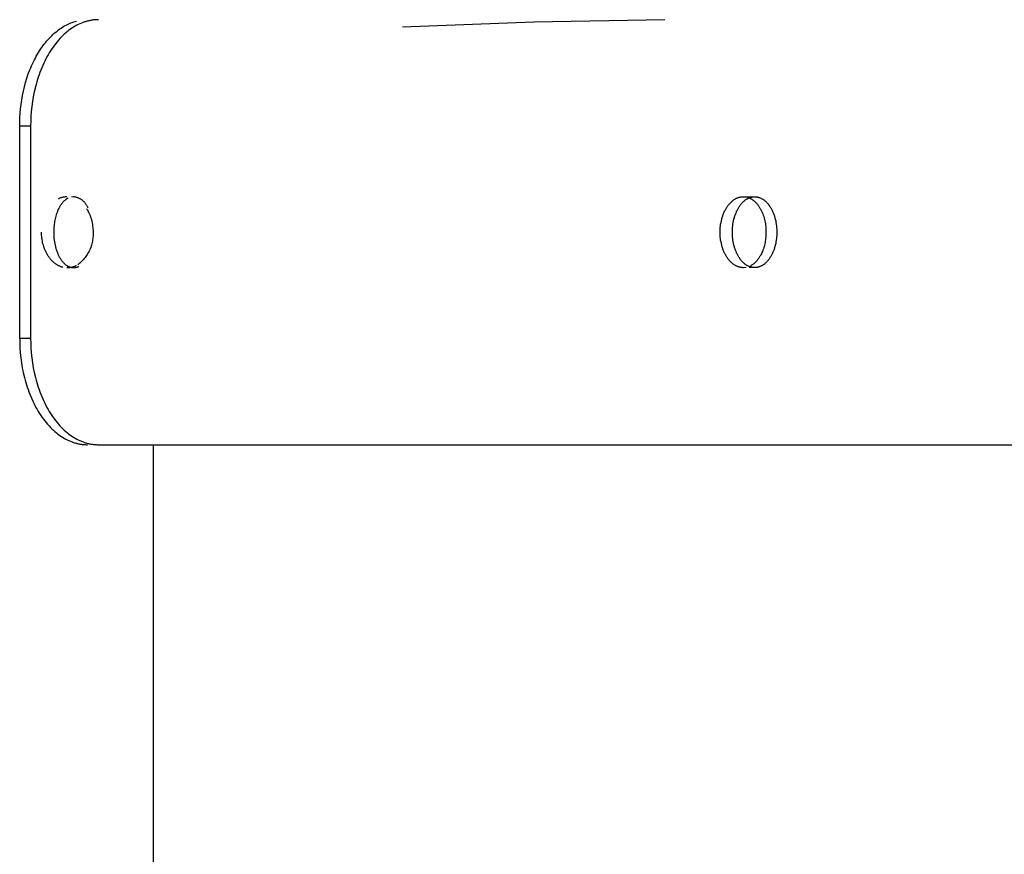
# Model space of a CAD drawing. Units: millimetres. Extents: x 101988 to 186359, y -148281 to -73437.
# Drawn here: x 108983 to 109122, y -143895 to -143777 of the extents above; entities that cross this region are included whole.
import ezdxf

# ---------------------------------------------------------------- set-up
doc = ezdxf.new("R2010")
doc.units = ezdxf.units.MM
doc.header["$LTSCALE"] = 0.5
doc.layers.add('DLINE', color=1, linetype='Continuous')
doc.layers.add('DLINE2', color=2, linetype='Continuous')
doc.styles.get("Standard").update_dxf_attribs({"font": 'Gulim.ttf'})
doc.dimstyles.new('PT_DIM 80', dxfattribs={"dimscale": 80, "dimtxt": 3, "dimasz": 1, "dimexe": 1, "dimexo": 1, "dimgap": 1, "dimtad": 1, "dimdec": 0, "dimrnd": 5, "dimzin": 0, "dimdsep": 46, "dimtxsty": 'Standard', "dimblk": 'D-DOT', "dimcen": 1, "dimclrd": 1, "dimclre": 1, "dimclrt": 7, "dimazin": 0, "dimtfac": 1.2, "dimtdec": 0, "dimtix": 1, "dimtmove": 2, "dimatfit": 3, "dimldrblk": 'DOT', "dimfxl": 0, "dimtolj": 1, "dimtzin": 0, "dimarcsym": 0})

# ---------------------------------------------------------------- blocks, each defined once
blk = doc.blocks.new('_DOT')
at = {"color": 0, "linetype": 'ByBlock'}
blk.add_line((-0.5, 0), (-1, 0), dxfattribs=at)
at = {"color": 0, "linetype": 'ByBlock', "const_width": 0.5}
blk.add_lwpolyline([(-0.25, 0, 1), (0.25, 0, 1)], format="xyb", close=True, dxfattribs=at)
blk = doc.blocks.new('D-DOT')
at = {"layer": 'DLINE'}
blk.add_line((-1.5, 0), (1.5, 0), dxfattribs=at)
at = {"layer": 'DLINE2', "const_width": 0.55}
blk.add_lwpolyline([(-0.275, 0, 1), (0.275, 0, 1)], format="xyb", close=True, dxfattribs=at)

msp = doc.modelspace()

# ---------------------------------------------------------------- linework, layer by layer
at = {"lineweight": -3}
for p, q in [((108993.63, -143777.02), (108993.52, -143777.03)), ((108993.73, -143777), (108993.63, -143777.02)), ((108993.84, -143776.99), (108993.73, -143777)), ((108993.95, -143776.98), (108993.84, -143776.99)), ((108994.06, -143776.97), (108993.95, -143776.98)), ((108994.17, -143776.96), (108994.06, -143776.97)), ((108994.27, -143776.96), (108994.17, -143776.96)), ((108994.49, -143776.96), (108994.27, -143776.96)), ((109074.42, -143776.96), (109055.91, -143777.3)), ((108988.82, -143778.41), (108989.02, -143778.27)), ((108989.02, -143778.27), (108989.21, -143778.14)), ((108989.21, -143778.14), (108989.41, -143778.01)), ((108989.41, -143778.01), (108989.61, -143777.89)), ((108989.61, -143777.89), (108989.8, -143777.78)), ((108989.8, -143777.78), (108990, -143777.68)), ((108990, -143777.68), (108990.2, -143777.58)), ((108990.2, -143777.58), (108990.4, -143777.49)), ((108990.52, -143778.3), (108990.3, -143778.46)), ((108990.4, -143777.49), (108990.6, -143777.41)), ((108990.74, -143778.15), (108990.52, -143778.3)), ((108990.6, -143777.41), (108990.79, -143777.34)), ((108990.96, -143778.01), (108990.74, -143778.15)), ((108990.79, -143777.34), (108990.99, -143777.27)), ((108991.18, -143777.88), (108990.96, -143778.01)), ((108990.99, -143777.27), (108991.19, -143777.21)), ((108991.41, -143777.75), (108991.18, -143777.88)), ((108991.19, -143777.21), (108991.39, -143777.15)), ((108991.63, -143777.64), (108991.41, -143777.75)), ((108991.85, -143777.54), (108991.63, -143777.64)), ((108992.07, -143777.44), (108991.85, -143777.54)), ((108992.3, -143777.35), (108992.07, -143777.44)), ((108992.41, -143777.31), (108992.3, -143777.35)), ((108992.52, -143777.28), (108992.41, -143777.31)), ((108992.63, -143777.24), (108992.52, -143777.28)), ((108992.74, -143777.21), (108992.63, -143777.24)), ((108992.85, -143777.18), (108992.74, -143777.21)), ((108992.97, -143777.15), (108992.85, -143777.18)), ((108993.08, -143777.12), (108992.97, -143777.15)), ((108993.19, -143777.1), (108993.08, -143777.12)), ((108993.3, -143777.07), (108993.19, -143777.1)), ((108993.41, -143777.05), (108993.3, -143777.07)), ((108993.52, -143777.03), (108993.41, -143777.05)), ((109055.91, -143777.3), (109037.4, -143778.01)), ((108987.16, -143780), (108987.33, -143779.79)), ((108987.33, -143779.79), (108987.51, -143779.6)), ((108987.51, -143779.6), (108987.69, -143779.41)), ((108987.69, -143779.41), (108987.88, -143779.22)), ((108987.88, -143779.22), (108988.06, -143779.05)), ((108988.06, -143779.05), (108988.25, -143778.88)), ((108988.25, -143778.88), (108988.44, -143778.71)), ((108988.44, -143778.71), (108988.63, -143778.56)), ((108988.63, -143778.56), (108988.82, -143778.41)), ((108989.04, -143779.62), (108988.84, -143779.84)), ((108989.25, -143779.4), (108989.04, -143779.62)), ((108989.45, -143779.2), (108989.25, -143779.4)), ((108989.66, -143779), (108989.45, -143779.2)), ((108989.87, -143778.81), (108989.66, -143779)), ((108990.09, -143778.63), (108989.87, -143778.81)), ((108990.3, -143778.46), (108990.09, -143778.63)), ((108986.16, -143781.35), (108986.32, -143781.11)), ((108986.32, -143781.11), (108986.48, -143780.88)), ((108986.48, -143780.88), (108986.65, -143780.65)), ((108986.65, -143780.65), (108986.81, -143780.42)), ((108986.81, -143780.42), (108986.99, -143780.21)), ((108986.99, -143780.21), (108987.16, -143780)), ((108987.89, -143781.08), (108987.72, -143781.35)), ((108988.08, -143780.82), (108987.89, -143781.08)), ((108988.26, -143780.56), (108988.08, -143780.82)), ((108988.45, -143780.31), (108988.26, -143780.56)), ((108988.65, -143780.07), (108988.45, -143780.31)), ((108988.84, -143779.84), (108988.65, -143780.07)), ((108985.43, -143782.64), (108985.57, -143782.37)), ((108985.57, -143782.37), (108985.71, -143782.11)), ((108985.71, -143782.11), (108985.86, -143781.85)), ((108985.86, -143781.85), (108986.01, -143781.6)), ((108986.01, -143781.6), (108986.16, -143781.35)), ((108987.05, -143782.5), (108986.9, -143782.81)), ((108987.21, -143782.2), (108987.05, -143782.5)), ((108987.38, -143781.91), (108987.21, -143782.2)), ((108987.54, -143781.63), (108987.38, -143781.91)), ((108987.72, -143781.35), (108987.54, -143781.63)), ((108984.81, -143784.04), (108984.92, -143783.75)), ((108984.92, -143783.75), (108985.04, -143783.47)), ((108985.04, -143783.47), (108985.17, -143783.19)), ((108985.17, -143783.19), (108985.3, -143782.91)), ((108985.3, -143782.91), (108985.43, -143782.64)), ((108986.47, -143783.75), (108986.34, -143784.07)), ((108986.61, -143783.43), (108986.47, -143783.75)), ((108986.75, -143783.11), (108986.61, -143783.43)), ((108986.9, -143782.81), (108986.75, -143783.11)), ((108984.2, -143785.83), (108984.38, -143785.22)), ((108984.38, -143785.22), (108984.58, -143784.62)), ((108984.58, -143784.62), (108984.81, -143784.04)), ((108985.98, -143785.07), (108985.87, -143785.41)), ((108986.1, -143784.73), (108985.98, -143785.07)), ((108986.22, -143784.4), (108986.1, -143784.73)), ((108986.34, -143784.07), (108986.22, -143784.4)), ((108983.89, -143787.06), (108984.03, -143786.44)), ((108984.03, -143786.44), (108984.2, -143785.83)), ((108985.58, -143786.43), (108985.42, -143787.13)), ((108985.68, -143786.09), (108985.58, -143786.43)), ((108985.77, -143785.75), (108985.68, -143786.09)), ((108985.87, -143785.41), (108985.77, -143785.75)), ((108983.65, -143788.3), (108983.76, -143787.68)), ((108983.76, -143787.68), (108983.89, -143787.06)), ((108985.28, -143787.83), (108985.17, -143788.53)), ((108985.42, -143787.13), (108985.28, -143787.83)), ((108983.49, -143789.54), (108983.56, -143788.92)), ((108983.56, -143788.92), (108983.65, -143788.3)), ((108985.07, -143789.23), (108985, -143789.92)), ((108985.17, -143788.53), (108985.07, -143789.23)), ((108983.37, -143791.36), (108983.39, -143790.76)), ((108983.39, -143790.76), (108983.43, -143790.15)), ((108983.43, -143790.15), (108983.49, -143789.54)), ((108984.95, -143790.61), (108984.92, -143791.29)), ((108985, -143789.92), (108984.95, -143790.61)), ((108983.36, -143791.96), (108983.37, -143791.36)), ((108983.36, -143821.96), (108983.36, -143791.96)), ((108983.36, -143791.96), (108984.91, -143791.96)), ((108984.92, -143791.29), (108984.91, -143791.96)), ((108984.91, -143791.96), (108984.91, -143821.96)), ((108989.27, -143802.05), (108989.37, -143802.03)), ((108989.37, -143802.03), (108989.46, -143802)), ((108989.46, -143802), (108989.55, -143801.98)), ((108989.55, -143801.98), (108989.65, -143801.96)), ((108989.65, -143801.96), (108989.74, -143801.95)), ((108989.74, -143801.95), (108989.84, -143801.94)), ((108989.84, -143801.94), (108989.93, -143801.93)), ((108989.93, -143801.93), (108990.03, -143801.93)), ((108990.67, -143801.96), (108990.92, -143801.93)), ((108990.92, -143801.93), (108991, -143801.94)), ((108991, -143801.94), (108991.08, -143801.95)), ((108991.08, -143801.95), (108991.17, -143801.97)), ((108991.17, -143801.97), (108991.25, -143801.98)), ((108991.25, -143801.98), (108991.33, -143802)), ((108991.33, -143802), (108991.41, -143802.03)), ((108991.41, -143802.03), (108991.49, -143802.05)), ((109084.9, -143802.03), (109084.97, -143802.01)), ((109084.97, -143802.01), (109085.05, -143802)), ((109085.05, -143802), (109085.12, -143801.98)), ((109085.12, -143801.98), (109085.2, -143801.97)), ((109085.2, -143801.97), (109085.27, -143801.96)), ((109085.27, -143801.96), (109085.34, -143801.95)), ((109085.34, -143801.95), (109085.42, -143801.95)), ((109085.42, -143801.95), (109085.49, -143801.95)), ((109085.49, -143801.96), (109087.08, -143801.96)), ((109086.54, -143802.03), (109086.58, -143802.02)), ((109086.58, -143802.02), (109086.61, -143802.01)), ((109086.61, -143802.01), (109086.65, -143802.01)), ((109086.65, -143802.01), (109086.69, -143802)), ((109086.69, -143802), (109086.72, -143801.99)), ((109086.72, -143801.99), (109086.76, -143801.98)), ((109086.76, -143801.98), (109086.79, -143801.98)), ((109086.79, -143801.98), (109086.83, -143801.97)), ((109086.83, -143801.97), (109086.87, -143801.97)), ((109086.87, -143801.97), (109086.9, -143801.97)), ((109086.9, -143801.97), (109086.94, -143801.96)), ((109086.94, -143801.96), (109086.97, -143801.96)), ((109086.97, -143801.96), (109087.01, -143801.96)), ((109087.01, -143801.96), (109087.04, -143801.96)), ((109087.04, -143801.96), (109087.08, -143801.96)), ((109087.08, -143801.96), (109087.11, -143801.96)), ((109087.11, -143801.96), (109087.15, -143801.96)), ((109087.15, -143801.96), (109087.18, -143801.96)), ((109087.18, -143801.96), (109087.22, -143801.96)), ((109087.22, -143801.96), (109087.25, -143801.97)), ((109087.25, -143801.97), (109087.29, -143801.97)), ((109087.29, -143801.97), (109087.32, -143801.97)), ((109087.32, -143801.97), (109087.36, -143801.98)), ((109087.36, -143801.98), (109087.39, -143801.98)), ((109087.39, -143801.98), (109087.43, -143801.99)), ((109087.43, -143801.99), (109087.47, -143802)), ((109087.47, -143802), (109087.5, -143802.01)), ((109087.5, -143802.01), (109087.54, -143802.01)), ((109087.54, -143802.01), (109087.57, -143802.02)), ((109087.57, -143802.02), (109087.61, -143802.03)), ((108988.83, -143802.24), (108988.92, -143802.19)), ((108988.92, -143802.19), (108989, -143802.15)), ((108988.97, -143803.49), (108989.01, -143803.41)), ((108989, -143802.15), (108989.09, -143802.12)), ((108989.01, -143803.41), (108989.05, -143803.34)), ((108989.05, -143803.34), (108989.09, -143803.26)), ((108989.09, -143802.12), (108989.18, -143802.08)), ((108989.09, -143803.26), (108989.14, -143803.19)), ((108989.14, -143803.19), (108989.18, -143803.12)), ((108989.18, -143802.08), (108989.27, -143802.05)), ((108989.18, -143803.12), (108989.22, -143803.05)), ((108989.22, -143803.05), (108989.27, -143802.99)), ((108989.27, -143802.99), (108989.32, -143802.92)), ((108989.32, -143802.92), (108989.36, -143802.86)), ((108989.36, -143802.86), (108989.41, -143802.8)), ((108989.41, -143802.8), (108989.46, -143802.74)), ((108989.46, -143802.74), (108989.51, -143802.69)), ((108989.51, -143802.69), (108989.55, -143802.63)), ((108989.55, -143802.63), (108989.6, -143802.58)), ((108989.6, -143802.58), (108989.65, -143802.53)), ((108989.65, -143802.53), (108989.7, -143802.48)), ((108989.7, -143802.48), (108989.76, -143802.44)), ((108989.76, -143802.44), (108989.81, -143802.39)), ((108989.81, -143802.39), (108989.86, -143802.35)), ((108989.86, -143802.35), (108989.91, -143802.31)), ((108989.91, -143802.31), (108989.96, -143802.27)), ((108989.96, -143802.27), (108990.01, -143802.24)), ((108990.01, -143802.24), (108990.06, -143802.2)), ((108990.06, -143802.2), (108990.12, -143802.17)), ((108990.12, -143802.17), (108990.17, -143802.14)), ((108990.17, -143802.14), (108990.22, -143802.11)), ((108991.49, -143802.05), (108991.57, -143802.08)), ((108991.57, -143802.08), (108991.64, -143802.11)), ((108991.64, -143802.11), (108991.72, -143802.15)), ((108991.72, -143802.15), (108991.79, -143802.19)), ((108991.79, -143802.19), (108991.87, -143802.22)), ((108991.87, -143802.22), (108991.94, -143802.27)), ((108991.94, -143802.27), (108992.01, -143802.31)), ((108992.01, -143802.31), (108992.08, -143802.36)), ((108992.08, -143802.36), (108992.15, -143802.41)), ((108992.15, -143802.41), (108992.21, -143802.46)), ((108992.21, -143802.46), (108992.28, -143802.51)), ((108992.28, -143802.51), (108992.34, -143802.57)), ((108992.34, -143802.57), (108992.4, -143802.62)), ((108992.4, -143802.62), (108992.46, -143802.68)), ((108992.46, -143802.68), (108992.51, -143802.74)), ((108992.51, -143802.74), (108992.57, -143802.81)), ((108992.57, -143802.81), (108992.62, -143802.87)), ((108992.62, -143802.87), (108992.67, -143802.94)), ((108992.67, -143802.94), (108992.71, -143803.01)), ((108992.71, -143803.01), (108992.76, -143803.08)), ((108992.76, -143803.08), (108992.8, -143803.15)), ((108992.8, -143803.15), (108992.84, -143803.22)), ((108992.84, -143803.22), (108992.88, -143803.3)), ((108992.88, -143803.3), (108992.91, -143803.37)), ((108992.91, -143803.37), (108992.94, -143803.45)), ((109083.11, -143803.51), (109083.17, -143803.42)), ((109083.17, -143803.42), (109083.24, -143803.33)), ((109083.24, -143803.33), (109083.3, -143803.24)), ((109083.3, -143803.24), (109083.36, -143803.15)), ((109083.36, -143803.15), (109083.43, -143803.07)), ((109083.43, -143803.07), (109083.49, -143802.99)), ((109083.49, -143802.99), (109083.56, -143802.91)), ((109083.56, -143802.91), (109083.63, -143802.84)), ((109083.63, -143802.84), (109083.7, -143802.77)), ((109083.7, -143802.77), (109083.77, -143802.7)), ((109083.77, -143802.7), (109083.84, -143802.63)), ((109083.84, -143802.63), (109083.92, -143802.57)), ((109083.92, -143802.57), (109083.99, -143802.51)), ((109083.99, -143802.51), (109084.06, -143802.45)), ((109084.06, -143802.45), (109084.14, -143802.4)), ((109084.14, -143802.4), (109084.21, -143802.35)), ((109084.21, -143802.35), (109084.29, -143802.3)), ((109084.29, -143802.3), (109084.36, -143802.26)), ((109084.36, -143802.26), (109084.44, -143802.22)), ((109084.44, -143802.22), (109084.52, -143802.18)), ((109084.52, -143802.18), (109084.59, -143802.14)), ((109084.59, -143802.14), (109084.67, -143802.11)), ((109084.67, -143802.11), (109084.74, -143802.08)), ((109084.74, -143802.08), (109084.82, -143802.06)), ((109084.82, -143802.06), (109084.9, -143802.03)), ((109084.86, -143803.42), (109084.92, -143803.33)), ((109084.92, -143803.33), (109084.98, -143803.25)), ((109084.98, -143803.25), (109085.04, -143803.16)), ((109085.04, -143803.16), (109085.1, -143803.08)), ((109085.1, -143803.08), (109085.16, -143803)), ((109085.16, -143803), (109085.23, -143802.92)), ((109085.23, -143802.92), (109085.29, -143802.85)), ((109085.29, -143802.85), (109085.36, -143802.77)), ((109085.36, -143802.77), (109085.43, -143802.71)), ((109085.43, -143802.71), (109085.5, -143802.64)), ((109085.5, -143802.64), (109085.57, -143802.58)), ((109085.57, -143802.58), (109085.64, -143802.52)), ((109085.64, -143802.52), (109085.71, -143802.46)), ((109085.71, -143802.46), (109085.78, -143802.41)), ((109085.78, -143802.41), (109085.85, -143802.36)), ((109085.85, -143802.36), (109085.92, -143802.31)), ((109085.92, -143802.31), (109085.99, -143802.27)), ((109085.99, -143802.27), (109086.07, -143802.23)), ((109086.07, -143802.03), (109086.14, -143802.05)), ((109086.07, -143802.23), (109086.14, -143802.19)), ((109086.14, -143802.05), (109086.2, -143802.08)), ((109086.14, -143802.19), (109086.21, -143802.15)), ((109086.2, -143802.08), (109086.27, -143802.1)), ((109086.21, -143802.15), (109086.29, -143802.12)), ((109086.27, -143802.1), (109086.33, -143802.13)), ((109086.29, -143802.12), (109086.32, -143802.11)), ((109086.32, -143802.11), (109086.36, -143802.09)), ((109086.33, -143802.13), (109086.4, -143802.16)), ((109086.36, -143802.09), (109086.4, -143802.08)), ((109086.4, -143802.08), (109086.43, -143802.07)), ((109086.4, -143802.16), (109086.46, -143802.19)), ((109086.43, -143802.07), (109086.47, -143802.05)), ((109086.46, -143802.19), (109086.53, -143802.22)), ((109086.47, -143802.05), (109086.51, -143802.04)), ((109086.51, -143802.04), (109086.54, -143802.03)), ((109086.53, -143802.22), (109086.59, -143802.26)), ((109086.59, -143802.26), (109086.66, -143802.3)), ((109086.66, -143802.3), (109086.72, -143802.34)), ((109086.72, -143802.34), (109086.79, -143802.38)), ((109086.79, -143802.38), (109086.85, -143802.43)), ((109086.85, -143802.43), (109086.91, -143802.47)), ((109086.91, -143802.47), (109086.98, -143802.53)), ((109086.98, -143802.53), (109087.04, -143802.58)), ((109087.04, -143802.58), (109087.1, -143802.63)), ((109087.1, -143802.63), (109087.16, -143802.69)), ((109087.16, -143802.69), (109087.22, -143802.75)), ((109087.22, -143802.75), (109087.28, -143802.81)), ((109087.28, -143802.81), (109087.34, -143802.88)), ((109087.34, -143802.88), (109087.4, -143802.94)), ((109087.4, -143802.94), (109087.46, -143803.01)), ((109087.46, -143803.01), (109087.51, -143803.08)), ((109087.51, -143803.08), (109087.57, -143803.15)), ((109087.57, -143803.15), (109087.62, -143803.23)), ((109087.61, -143802.03), (109087.65, -143802.04)), ((109087.62, -143803.23), (109087.67, -143803.31)), ((109087.65, -143802.04), (109087.68, -143802.05)), ((109087.67, -143803.31), (109087.73, -143803.38)), ((109087.68, -143802.05), (109087.72, -143802.07)), ((109087.72, -143802.07), (109087.76, -143802.08)), ((109087.73, -143803.38), (109087.78, -143803.46)), ((109087.76, -143802.08), (109087.79, -143802.09)), ((109087.79, -143802.09), (109087.83, -143802.11)), ((109087.83, -143802.11), (109087.87, -143802.12)), ((109087.87, -143802.12), (109087.94, -143802.15)), ((109087.94, -143802.15), (109088.01, -143802.19)), ((109088.01, -143802.19), (109088.09, -143802.23)), ((109088.09, -143802.23), (109088.16, -143802.27)), ((109088.16, -143802.27), (109088.23, -143802.31)), ((109088.23, -143802.31), (109088.3, -143802.36)), ((109088.3, -143802.36), (109088.38, -143802.41)), ((109088.38, -143802.41), (109088.45, -143802.46)), ((109088.45, -143802.46), (109088.52, -143802.52)), ((109088.52, -143802.52), (109088.59, -143802.58)), ((109088.59, -143802.58), (109088.66, -143802.64)), ((109088.66, -143802.64), (109088.73, -143802.71)), ((109088.73, -143802.71), (109088.79, -143802.77)), ((109088.79, -143802.77), (109088.86, -143802.85)), ((109088.86, -143802.85), (109088.93, -143802.92)), ((109088.93, -143802.92), (109088.99, -143803)), ((109088.99, -143803), (109089.05, -143803.08)), ((109089.05, -143803.08), (109089.12, -143803.16)), ((109089.12, -143803.16), (109089.18, -143803.25)), ((109089.18, -143803.25), (109089.24, -143803.33)), ((109089.24, -143803.33), (109089.29, -143803.42)), ((108988.45, -143804.88), (108988.5, -143804.69)), ((108988.5, -143804.69), (108988.56, -143804.51)), ((108988.56, -143804.51), (108988.62, -143804.32)), ((108988.62, -143804.32), (108988.68, -143804.15)), ((108988.68, -143804.15), (108988.74, -143803.97)), ((108988.74, -143803.97), (108988.81, -143803.81)), ((108988.81, -143803.81), (108988.89, -143803.64)), ((108988.89, -143803.64), (108988.97, -143803.49)), ((108992.81, -143803.64), (108992.92, -143803.82)), ((108992.92, -143803.82), (108993.02, -143804.02)), ((108992.94, -143803.45), (108992.97, -143803.53)), ((108993.02, -143804.02), (108993.12, -143804.21)), ((108993.12, -143804.21), (108993.21, -143804.41)), ((108993.21, -143804.41), (108993.29, -143804.61)), ((108993.29, -143804.61), (108993.36, -143804.82)), ((109082.5, -143804.89), (109082.54, -143804.77)), ((109082.54, -143804.77), (109082.57, -143804.66)), ((109082.57, -143804.66), (109082.61, -143804.55)), ((109082.61, -143804.55), (109082.65, -143804.44)), ((109082.65, -143804.44), (109082.7, -143804.33)), ((109082.7, -143804.33), (109082.74, -143804.22)), ((109082.74, -143804.22), (109082.79, -143804.11)), ((109082.79, -143804.11), (109082.84, -143804.01)), ((109082.84, -143804.01), (109082.89, -143803.9)), ((109082.89, -143803.9), (109082.95, -143803.8)), ((109082.95, -143803.8), (109083, -143803.7)), ((109083, -143803.7), (109083.06, -143803.61)), ((109083.06, -143803.61), (109083.11, -143803.51)), ((109084.22, -143804.89), (109084.25, -143804.78)), ((109084.25, -143804.78), (109084.29, -143804.66)), ((109084.29, -143804.66), (109084.33, -143804.55)), ((109084.33, -143804.55), (109084.37, -143804.44)), ((109084.37, -143804.44), (109084.41, -143804.33)), ((109084.41, -143804.33), (109084.45, -143804.22)), ((109084.45, -143804.22), (109084.5, -143804.12)), ((109084.5, -143804.12), (109084.54, -143804.01)), ((109084.54, -143804.01), (109084.59, -143803.91)), ((109084.59, -143803.91), (109084.64, -143803.81)), ((109084.64, -143803.81), (109084.69, -143803.71)), ((109084.69, -143803.71), (109084.75, -143803.61)), ((109084.75, -143803.61), (109084.8, -143803.52)), ((109084.8, -143803.52), (109084.86, -143803.42)), ((109087.78, -143803.46), (109087.83, -143803.55)), ((109087.83, -143803.55), (109087.88, -143803.63)), ((109087.88, -143803.63), (109087.92, -143803.72)), ((109087.92, -143803.72), (109087.97, -143803.8)), ((109087.97, -143803.8), (109088.02, -143803.89)), ((109088.02, -143803.89), (109088.06, -143803.98)), ((109088.06, -143803.98), (109088.1, -143804.07)), ((109088.1, -143804.07), (109088.14, -143804.17)), ((109088.14, -143804.17), (109088.22, -143804.35)), ((109088.22, -143804.35), (109088.29, -143804.55)), ((109088.29, -143804.55), (109088.36, -143804.74)), ((109088.36, -143804.74), (109088.41, -143804.94)), ((109089.29, -143803.42), (109089.35, -143803.52)), ((109089.35, -143803.52), (109089.41, -143803.61)), ((109089.41, -143803.61), (109089.46, -143803.71)), ((109089.46, -143803.71), (109089.51, -143803.81)), ((109089.51, -143803.81), (109089.56, -143803.91)), ((109089.56, -143803.91), (109089.61, -143804.01)), ((109089.61, -143804.01), (109089.66, -143804.12)), ((109089.66, -143804.12), (109089.7, -143804.22)), ((109089.7, -143804.22), (109089.75, -143804.33)), ((109089.75, -143804.33), (109089.79, -143804.44)), ((109089.79, -143804.44), (109089.83, -143804.55)), ((109089.83, -143804.55), (109089.86, -143804.66)), ((109089.86, -143804.66), (109089.9, -143804.78)), ((109089.9, -143804.78), (109089.93, -143804.89)), ((108988.24, -143806.21), (108988.26, -143806.02)), ((108988.26, -143806.02), (108988.28, -143805.83)), ((108988.28, -143805.83), (108988.3, -143805.64)), ((108988.3, -143805.64), (108988.34, -143805.45)), ((108988.34, -143805.45), (108988.37, -143805.25)), ((108988.37, -143805.25), (108988.41, -143805.06)), ((108988.41, -143805.06), (108988.45, -143804.88)), ((108993.36, -143804.82), (108993.43, -143805.02)), ((108993.43, -143805.02), (108993.49, -143805.23)), ((108993.49, -143805.23), (108993.55, -143805.45)), ((108993.55, -143805.45), (108993.59, -143805.66)), ((108993.59, -143805.66), (108993.63, -143805.87)), ((108993.63, -143805.87), (108993.66, -143806.09)), ((108993.66, -143806.09), (108993.69, -143806.31)), ((109082.22, -143806.28), (109082.25, -143806.05)), ((109082.25, -143806.05), (109082.28, -143805.82)), ((109082.28, -143805.82), (109082.33, -143805.58)), ((109082.33, -143805.58), (109082.38, -143805.35)), ((109082.38, -143805.35), (109082.43, -143805.12)), ((109082.43, -143805.12), (109082.47, -143805)), ((109082.47, -143805), (109082.5, -143804.89)), ((109083.97, -143806.28), (109083.99, -143806.05)), ((109083.99, -143806.05), (109084.02, -143805.82)), ((109084.02, -143805.82), (109084.06, -143805.58)), ((109084.06, -143805.58), (109084.11, -143805.35)), ((109084.11, -143805.35), (109084.16, -143805.12)), ((109084.16, -143805.12), (109084.22, -143804.89)), ((109088.41, -143804.94), (109088.47, -143805.15)), ((109088.47, -143805.15), (109088.51, -143805.35)), ((109088.51, -143805.35), (109088.56, -143805.55)), ((109088.56, -143805.55), (109088.59, -143805.76)), ((109088.59, -143805.76), (109088.62, -143805.96)), ((109088.62, -143805.96), (109088.64, -143806.16)), ((109088.64, -143806.16), (109088.66, -143806.37)), ((109089.93, -143804.89), (109089.99, -143805.12)), ((109089.99, -143805.12), (109090.05, -143805.35)), ((109090.05, -143805.35), (109090.09, -143805.58)), ((109090.09, -143805.58), (109090.13, -143805.82)), ((109090.13, -143805.82), (109090.16, -143806.05)), ((109090.16, -143806.05), (109090.18, -143806.28)), ((108986.46, -143807.16), (108986.45, -143806.96)), ((108986.46, -143807.36), (108986.46, -143807.16)), ((108986.48, -143807.56), (108986.46, -143807.36)), ((108986.5, -143807.77), (108986.48, -143807.56)), ((108988.21, -143806.78), (108988.22, -143806.59)), ((108988.21, -143806.96), (108988.21, -143806.78)), ((108988.21, -143807.18), (108988.21, -143806.96)), ((108988.22, -143807.41), (108988.21, -143807.18)), ((108988.22, -143806.4), (108988.24, -143806.21)), ((108988.22, -143806.59), (108988.22, -143806.4)), ((108988.23, -143807.64), (108988.22, -143807.41)), ((108993.69, -143806.31), (108993.7, -143806.52)), ((108993.7, -143806.52), (108993.71, -143806.74)), ((108993.71, -143807.51), (108993.7, -143807.69)), ((108993.71, -143806.74), (108993.71, -143806.96)), ((108993.71, -143806.96), (108993.72, -143807.14)), ((108993.72, -143807.32), (108993.71, -143807.51)), ((108993.72, -143807.14), (108993.72, -143807.32)), ((109082.19, -143806.74), (109082.2, -143806.51)), ((109082.19, -143806.96), (109082.19, -143806.74)), ((109082.19, -143807.18), (109082.19, -143806.96)), ((109082.2, -143807.41), (109082.19, -143807.18)), ((109082.2, -143806.51), (109082.22, -143806.28)), ((109082.22, -143807.64), (109082.2, -143807.41)), ((109083.94, -143806.74), (109083.95, -143806.51)), ((109083.94, -143806.96), (109083.94, -143806.74)), ((109083.94, -143807.18), (109083.94, -143806.96)), ((109083.95, -143807.41), (109083.94, -143807.18)), ((109083.95, -143806.51), (109083.97, -143806.28)), ((109083.97, -143807.64), (109083.95, -143807.41)), ((109088.67, -143807.49), (109088.65, -143807.68)), ((109088.66, -143806.37), (109088.67, -143806.57)), ((109088.67, -143806.57), (109088.68, -143806.76)), ((109088.68, -143807.31), (109088.67, -143807.49)), ((109088.68, -143806.76), (109088.68, -143806.96)), ((109088.68, -143806.96), (109088.68, -143807.14)), ((109088.68, -143807.14), (109088.68, -143807.31)), ((109090.18, -143806.28), (109090.2, -143806.51)), ((109090.2, -143807.41), (109090.18, -143807.64)), ((109090.2, -143806.51), (109090.21, -143806.74)), ((109090.21, -143807.18), (109090.2, -143807.41)), ((109090.21, -143806.74), (109090.21, -143806.96)), ((109090.21, -143806.96), (109090.21, -143807.18)), ((108986.53, -143807.97), (108986.5, -143807.77)), ((108986.56, -143808.18), (108986.53, -143807.97)), ((108986.6, -143808.39), (108986.56, -143808.18)), ((108986.65, -143808.59), (108986.6, -143808.39)), ((108986.7, -143808.8), (108986.65, -143808.59)), ((108986.77, -143809), (108986.7, -143808.8)), ((108988.25, -143807.87), (108988.23, -143807.64)), ((108988.28, -143808.1), (108988.25, -143807.87)), ((108988.31, -143808.33), (108988.28, -143808.1)), ((108988.35, -143808.57), (108988.31, -143808.33)), ((108988.4, -143808.8), (108988.35, -143808.57)), ((108988.45, -143809.03), (108988.4, -143808.8)), ((108993.45, -143808.94), (108993.39, -143809.11)), ((108993.5, -143808.77), (108993.45, -143808.94)), ((108993.55, -143808.59), (108993.5, -143808.77)), ((108993.59, -143808.41), (108993.55, -143808.59)), ((108993.63, -143808.23), (108993.59, -143808.41)), ((108993.66, -143808.05), (108993.63, -143808.23)), ((108993.68, -143807.87), (108993.66, -143808.05)), ((108993.7, -143807.69), (108993.68, -143807.87)), ((109082.25, -143807.87), (109082.22, -143807.64)), ((109082.28, -143808.1), (109082.25, -143807.87)), ((109082.33, -143808.34), (109082.28, -143808.1)), ((109082.38, -143808.57), (109082.33, -143808.34)), ((109082.43, -143808.8), (109082.38, -143808.57)), ((109082.47, -143808.92), (109082.43, -143808.8)), ((109082.5, -143809.03), (109082.47, -143808.92)), ((109083.99, -143807.87), (109083.97, -143807.64)), ((109084.02, -143808.1), (109083.99, -143807.87)), ((109084.06, -143808.34), (109084.02, -143808.1)), ((109084.11, -143808.57), (109084.06, -143808.34)), ((109084.16, -143808.8), (109084.11, -143808.57)), ((109084.22, -143809.03), (109084.16, -143808.8)), ((109088.42, -143808.96), (109088.37, -143809.14)), ((109088.47, -143808.78), (109088.42, -143808.96)), ((109088.51, -143808.6), (109088.47, -143808.78)), ((109088.55, -143808.41), (109088.51, -143808.6)), ((109088.58, -143808.23), (109088.55, -143808.41)), ((109088.61, -143808.04), (109088.58, -143808.23)), ((109088.63, -143807.86), (109088.61, -143808.04)), ((109088.65, -143807.68), (109088.63, -143807.86)), ((109089.99, -143808.8), (109089.93, -143809.03)), ((109090.05, -143808.57), (109089.99, -143808.8)), ((109090.09, -143808.34), (109090.05, -143808.57)), ((109090.13, -143808.1), (109090.09, -143808.34)), ((109090.16, -143807.87), (109090.13, -143808.1)), ((109090.18, -143807.64), (109090.16, -143807.87)), ((108986.8, -143809.1), (108986.77, -143809)), ((108986.83, -143809.2), (108986.8, -143809.1)), ((108986.87, -143809.3), (108986.83, -143809.2)), ((108986.91, -143809.4), (108986.87, -143809.3)), ((108986.95, -143809.5), (108986.91, -143809.4)), ((108986.99, -143809.6), (108986.95, -143809.5)), ((108987.04, -143809.69), (108986.99, -143809.6)), ((108987.08, -143809.79), (108987.04, -143809.69)), ((108987.13, -143809.88), (108987.08, -143809.79)), ((108987.18, -143809.97), (108987.13, -143809.88)), ((108987.23, -143810.07), (108987.18, -143809.97)), ((108987.28, -143810.15), (108987.23, -143810.07)), ((108987.33, -143810.24), (108987.28, -143810.15)), ((108987.39, -143810.33), (108987.33, -143810.24)), ((108987.44, -143810.41), (108987.39, -143810.33)), ((108988.51, -143809.25), (108988.45, -143809.03)), ((108988.58, -143809.47), (108988.51, -143809.25)), ((108988.65, -143809.69), (108988.58, -143809.47)), ((108988.69, -143809.8), (108988.65, -143809.69)), ((108988.73, -143809.9), (108988.69, -143809.8)), ((108988.77, -143810.01), (108988.73, -143809.9)), ((108988.81, -143810.11), (108988.77, -143810.01)), ((108988.86, -143810.21), (108988.81, -143810.11)), ((108988.9, -143810.3), (108988.86, -143810.21)), ((108988.95, -143810.4), (108988.9, -143810.3)), ((108992.8, -143810.25), (108992.7, -143810.4)), ((108992.9, -143810.09), (108992.8, -143810.25)), ((108993, -143809.94), (108992.9, -143810.09)), ((108993.09, -143809.78), (108993, -143809.94)), ((108993.17, -143809.62), (108993.09, -143809.78)), ((108993.25, -143809.45), (108993.17, -143809.62)), ((108993.32, -143809.28), (108993.25, -143809.45)), ((108993.39, -143809.11), (108993.32, -143809.28)), ((109082.54, -143809.15), (109082.5, -143809.03)), ((109082.57, -143809.26), (109082.54, -143809.15)), ((109082.61, -143809.37), (109082.57, -143809.26)), ((109082.65, -143809.48), (109082.61, -143809.37)), ((109082.7, -143809.59), (109082.65, -143809.48)), ((109082.74, -143809.7), (109082.7, -143809.59)), ((109082.79, -143809.81), (109082.74, -143809.7)), ((109082.84, -143809.91), (109082.79, -143809.81)), ((109082.89, -143810.02), (109082.84, -143809.91)), ((109082.95, -143810.12), (109082.89, -143810.02)), ((109083, -143810.22), (109082.95, -143810.12)), ((109083.06, -143810.31), (109083, -143810.22)), ((109083.11, -143810.41), (109083.06, -143810.31)), ((109084.25, -143809.14), (109084.22, -143809.03)), ((109084.29, -143809.26), (109084.25, -143809.14)), ((109084.33, -143809.37), (109084.29, -143809.26)), ((109084.37, -143809.48), (109084.33, -143809.37)), ((109084.41, -143809.59), (109084.37, -143809.48)), ((109084.45, -143809.7), (109084.41, -143809.59)), ((109084.5, -143809.8), (109084.45, -143809.7)), ((109084.54, -143809.91), (109084.5, -143809.8)), ((109084.59, -143810.01), (109084.54, -143809.91)), ((109084.64, -143810.11), (109084.59, -143810.01)), ((109084.69, -143810.21), (109084.64, -143810.11)), ((109084.75, -143810.31), (109084.69, -143810.21)), ((109084.8, -143810.4), (109084.75, -143810.31)), ((109087.86, -143810.31), (109087.82, -143810.39)), ((109087.9, -143810.24), (109087.86, -143810.31)), ((109087.95, -143810.16), (109087.9, -143810.24)), ((109088.03, -143810), (109087.95, -143810.16)), ((109088.11, -143809.84), (109088.03, -143810)), ((109088.18, -143809.67), (109088.11, -143809.84)), ((109088.24, -143809.5), (109088.18, -143809.67)), ((109088.31, -143809.32), (109088.24, -143809.5)), ((109088.37, -143809.14), (109088.31, -143809.32)), ((109089.41, -143810.31), (109089.35, -143810.4)), ((109089.46, -143810.21), (109089.41, -143810.31)), ((109089.51, -143810.11), (109089.46, -143810.21)), ((109089.56, -143810.01), (109089.51, -143810.11)), ((109089.61, -143809.91), (109089.56, -143810.01)), ((109089.66, -143809.8), (109089.61, -143809.91)), ((109089.7, -143809.7), (109089.66, -143809.8)), ((109089.75, -143809.59), (109089.7, -143809.7)), ((109089.79, -143809.48), (109089.75, -143809.59)), ((109089.83, -143809.37), (109089.79, -143809.48)), ((109089.86, -143809.26), (109089.83, -143809.37)), ((109089.9, -143809.14), (109089.86, -143809.26)), ((109089.93, -143809.03), (109089.9, -143809.14)), ((108987.5, -143810.5), (108987.44, -143810.41)), ((108987.56, -143810.58), (108987.5, -143810.5)), ((108987.62, -143810.65), (108987.56, -143810.58)), ((108987.68, -143810.73), (108987.62, -143810.65)), ((108987.74, -143810.81), (108987.68, -143810.73)), ((108987.81, -143810.88), (108987.74, -143810.81)), ((108987.87, -143810.95), (108987.81, -143810.88)), ((108987.94, -143811.02), (108987.87, -143810.95)), ((108988, -143811.08), (108987.94, -143811.02)), ((108988.07, -143811.15), (108988, -143811.08)), ((108988.14, -143811.21), (108988.07, -143811.15)), ((108988.21, -143811.27), (108988.14, -143811.21)), ((108988.28, -143811.33), (108988.21, -143811.27)), ((108988.35, -143811.38), (108988.28, -143811.33)), ((108988.42, -143811.43), (108988.35, -143811.38)), ((108988.49, -143811.48), (108988.42, -143811.43)), ((108988.57, -143811.53), (108988.49, -143811.48)), ((108988.64, -143811.58), (108988.57, -143811.53)), ((108988.71, -143811.62), (108988.64, -143811.58)), ((108988.79, -143811.66), (108988.71, -143811.62)), ((108988.86, -143811.7), (108988.79, -143811.66)), ((108988.93, -143811.73), (108988.86, -143811.7)), ((108989.01, -143811.77), (108988.93, -143811.73)), ((108989, -143810.49), (108988.95, -143810.4)), ((108989.05, -143810.58), (108989, -143810.49)), ((108989.1, -143810.67), (108989.05, -143810.58)), ((108989.15, -143810.76), (108989.1, -143810.67)), ((108989.21, -143810.84), (108989.15, -143810.76)), ((108989.26, -143810.92), (108989.21, -143810.84)), ((108989.32, -143811), (108989.26, -143810.92)), ((108989.37, -143811.07), (108989.32, -143811)), ((108989.43, -143811.14), (108989.37, -143811.07)), ((108989.49, -143811.21), (108989.43, -143811.14)), ((108989.55, -143811.28), (108989.49, -143811.21)), ((108989.61, -143811.34), (108989.55, -143811.28)), ((108989.67, -143811.4), (108989.61, -143811.34)), ((108989.73, -143811.46), (108989.67, -143811.4)), ((108989.79, -143811.52), (108989.73, -143811.46)), ((108989.85, -143811.57), (108989.79, -143811.52)), ((108989.92, -143811.62), (108989.85, -143811.57)), ((108989.98, -143811.66), (108989.92, -143811.62)), ((108990.04, -143811.7), (108989.98, -143811.66)), ((108990.07, -143811.72), (108990.04, -143811.7)), ((108990.11, -143811.74), (108990.07, -143811.72)), ((108990.14, -143811.76), (108990.11, -143811.74)), ((108991.25, -143811.72), (108991.17, -143811.76)), ((108991.34, -143811.68), (108991.25, -143811.72)), ((108991.69, -143811.45), (108991.55, -143811.56)), ((108991.84, -143811.34), (108991.69, -143811.45)), ((108991.97, -143811.21), (108991.84, -143811.34)), ((108992.1, -143811.09), (108991.97, -143811.21)), ((108992.23, -143810.96), (108992.1, -143811.09)), ((108992.36, -143810.82), (108992.23, -143810.96)), ((108992.48, -143810.69), (108992.36, -143810.82)), ((108992.59, -143810.54), (108992.48, -143810.69)), ((108992.7, -143810.4), (108992.59, -143810.54)), ((109083.17, -143810.5), (109083.11, -143810.41)), ((109083.24, -143810.59), (109083.17, -143810.5)), ((109083.3, -143810.68), (109083.24, -143810.59)), ((109083.36, -143810.77), (109083.3, -143810.68)), ((109083.43, -143810.85), (109083.36, -143810.77)), ((109083.49, -143810.93), (109083.43, -143810.85)), ((109083.56, -143811.01), (109083.49, -143810.93)), ((109083.63, -143811.08), (109083.56, -143811.01)), ((109083.7, -143811.15), (109083.63, -143811.08)), ((109083.77, -143811.22), (109083.7, -143811.15)), ((109083.84, -143811.29), (109083.77, -143811.22)), ((109083.92, -143811.35), (109083.84, -143811.29)), ((109083.99, -143811.41), (109083.92, -143811.35)), ((109084.06, -143811.47), (109083.99, -143811.41)), ((109084.14, -143811.52), (109084.06, -143811.47)), ((109084.21, -143811.57), (109084.14, -143811.52)), ((109084.29, -143811.62), (109084.21, -143811.57)), ((109084.36, -143811.66), (109084.29, -143811.62)), ((109084.44, -143811.7), (109084.36, -143811.66)), ((109084.52, -143811.74), (109084.44, -143811.7)), ((109084.59, -143811.78), (109084.52, -143811.74)), ((109084.86, -143810.5), (109084.8, -143810.4)), ((109084.92, -143810.59), (109084.86, -143810.5)), ((109084.98, -143810.67), (109084.92, -143810.59)), ((109085.04, -143810.76), (109084.98, -143810.67)), ((109085.1, -143810.84), (109085.04, -143810.76)), ((109085.16, -143810.92), (109085.1, -143810.84)), ((109085.23, -143811), (109085.16, -143810.92)), ((109085.29, -143811.07), (109085.23, -143811)), ((109085.36, -143811.15), (109085.29, -143811.07)), ((109085.43, -143811.21), (109085.36, -143811.15)), ((109085.5, -143811.28), (109085.43, -143811.21)), ((109085.57, -143811.34), (109085.5, -143811.28)), ((109085.64, -143811.4), (109085.57, -143811.34)), ((109085.71, -143811.46), (109085.64, -143811.4)), ((109085.78, -143811.51), (109085.71, -143811.46)), ((109085.85, -143811.56), (109085.78, -143811.51)), ((109085.92, -143811.61), (109085.85, -143811.56)), ((109085.99, -143811.65), (109085.92, -143811.61)), ((109086.07, -143811.69), (109085.99, -143811.65)), ((109086.14, -143811.73), (109086.07, -143811.69)), ((109086.21, -143811.77), (109086.14, -143811.73)), ((109086.53, -143811.69), (109086.48, -143811.72)), ((109086.59, -143811.66), (109086.53, -143811.69)), ((109086.65, -143811.63), (109086.59, -143811.66)), ((109086.71, -143811.59), (109086.65, -143811.63)), ((109086.77, -143811.55), (109086.71, -143811.59)), ((109086.83, -143811.51), (109086.77, -143811.55)), ((109086.88, -143811.47), (109086.83, -143811.51)), ((109086.94, -143811.42), (109086.88, -143811.47)), ((109087, -143811.38), (109086.94, -143811.42)), ((109087.05, -143811.33), (109087, -143811.38)), ((109087.11, -143811.28), (109087.05, -143811.33)), ((109087.16, -143811.23), (109087.11, -143811.28)), ((109087.22, -143811.17), (109087.16, -143811.23)), ((109087.27, -143811.12), (109087.22, -143811.17)), ((109087.33, -143811.06), (109087.27, -143811.12)), ((109087.38, -143811), (109087.33, -143811.06)), ((109087.43, -143810.94), (109087.38, -143811)), ((109087.48, -143810.88), (109087.43, -143810.94)), ((109087.53, -143810.81), (109087.48, -143810.88)), ((109087.58, -143810.74), (109087.53, -143810.81)), ((109087.63, -143810.68), (109087.58, -143810.74)), ((109087.68, -143810.61), (109087.63, -143810.68)), ((109087.73, -143810.54), (109087.68, -143810.61)), ((109087.77, -143810.46), (109087.73, -143810.54)), ((109087.82, -143810.39), (109087.77, -143810.46)), ((109088.01, -143811.73), (109087.94, -143811.77)), ((109088.09, -143811.69), (109088.01, -143811.73)), ((109088.16, -143811.65), (109088.09, -143811.69)), ((109088.23, -143811.61), (109088.16, -143811.65)), ((109088.3, -143811.56), (109088.23, -143811.61)), ((109088.38, -143811.51), (109088.3, -143811.56)), ((109088.45, -143811.46), (109088.38, -143811.51)), ((109088.52, -143811.4), (109088.45, -143811.46)), ((109088.59, -143811.34), (109088.52, -143811.4)), ((109088.66, -143811.28), (109088.59, -143811.34)), ((109088.73, -143811.21), (109088.66, -143811.28)), ((109088.79, -143811.15), (109088.73, -143811.21)), ((109088.86, -143811.07), (109088.79, -143811.15)), ((109088.93, -143811), (109088.86, -143811.07)), ((109088.99, -143810.92), (109088.93, -143811)), ((109089.05, -143810.84), (109088.99, -143810.92)), ((109089.12, -143810.76), (109089.05, -143810.84)), ((109089.18, -143810.67), (109089.12, -143810.76)), ((109089.24, -143810.59), (109089.18, -143810.67)), ((109089.29, -143810.5), (109089.24, -143810.59)), ((109089.35, -143810.4), (109089.29, -143810.5)), ((108989.08, -143811.8), (108989.01, -143811.77)), ((108989.16, -143811.83), (108989.08, -143811.8)), ((108989.23, -143811.85), (108989.16, -143811.83)), ((108989.31, -143811.88), (108989.23, -143811.85)), ((108989.38, -143811.9), (108989.31, -143811.88)), ((108989.45, -143811.92), (108989.38, -143811.9)), ((108990.12, -143811.99), (108990.03, -143811.99)), ((108991.47, -143811.96), (108990.06, -143811.96)), ((108990.21, -143811.99), (108990.12, -143811.99)), ((108990.17, -143811.78), (108990.14, -143811.76)), ((108990.2, -143811.8), (108990.17, -143811.78)), ((108990.23, -143811.81), (108990.2, -143811.8)), ((108990.3, -143811.98), (108990.21, -143811.99)), ((108990.26, -143811.83), (108990.23, -143811.81)), ((108990.3, -143811.84), (108990.26, -143811.83)), ((108990.33, -143811.86), (108990.3, -143811.84)), ((108990.39, -143811.97), (108990.3, -143811.98)), ((108990.36, -143811.87), (108990.33, -143811.86)), ((108990.39, -143811.88), (108990.36, -143811.87)), ((108990.42, -143811.9), (108990.39, -143811.88)), ((108990.48, -143811.96), (108990.39, -143811.97)), ((108990.45, -143811.91), (108990.42, -143811.9)), ((108990.49, -143811.92), (108990.45, -143811.91)), ((108990.57, -143811.95), (108990.48, -143811.96)), ((108990.52, -143811.93), (108990.49, -143811.92)), ((108990.55, -143811.94), (108990.52, -143811.93)), ((108990.58, -143811.94), (108990.55, -143811.94)), ((108990.66, -143811.93), (108990.57, -143811.95)), ((108990.61, -143811.95), (108990.58, -143811.94)), ((108990.64, -143811.96), (108990.61, -143811.95)), ((108990.67, -143811.96), (108990.64, -143811.96)), ((108990.75, -143811.91), (108990.66, -143811.93)), ((108990.7, -143811.97), (108990.67, -143811.96)), ((108990.74, -143811.98), (108990.7, -143811.97)), ((108990.77, -143811.98), (108990.74, -143811.98)), ((108990.83, -143811.88), (108990.75, -143811.91)), ((108990.8, -143811.98), (108990.77, -143811.98)), ((108990.83, -143811.99), (108990.8, -143811.98)), ((108990.92, -143811.86), (108990.83, -143811.88)), ((108990.86, -143811.99), (108990.83, -143811.99)), ((108990.89, -143811.99), (108990.86, -143811.99)), ((108990.92, -143811.99), (108990.89, -143811.99)), ((108991, -143811.83), (108990.92, -143811.86)), ((108990.97, -143811.99), (108990.92, -143811.99)), ((108991.03, -143811.99), (108990.97, -143811.99)), ((108991.09, -143811.8), (108991, -143811.83)), ((108991.08, -143811.99), (108991.03, -143811.99)), ((108991.13, -143811.98), (108991.08, -143811.99)), ((108991.17, -143811.76), (108991.09, -143811.8)), ((108991.19, -143811.97), (108991.13, -143811.98)), ((108991.24, -143811.97), (108991.19, -143811.97)), ((108991.29, -143811.95), (108991.24, -143811.97)), ((108991.35, -143811.94), (108991.29, -143811.95)), ((108991.4, -143811.93), (108991.35, -143811.94)), ((108991.45, -143811.91), (108991.4, -143811.93)), ((108991.5, -143811.89), (108991.45, -143811.91)), ((108991.55, -143811.88), (108991.5, -143811.89)), ((108991.6, -143811.85), (108991.55, -143811.88)), ((108991.65, -143811.83), (108991.6, -143811.85)), ((108991.7, -143811.81), (108991.65, -143811.83)), ((109084.67, -143811.81), (109084.59, -143811.78)), ((109084.74, -143811.84), (109084.67, -143811.81)), ((109084.82, -143811.86), (109084.74, -143811.84)), ((109084.9, -143811.89), (109084.82, -143811.86)), ((109084.97, -143811.91), (109084.9, -143811.89)), ((109085.05, -143811.92), (109084.97, -143811.91)), ((109085.12, -143811.94), (109085.05, -143811.92)), ((109085.2, -143811.95), (109085.12, -143811.94)), ((109085.27, -143811.96), (109085.2, -143811.95)), ((109085.34, -143811.96), (109085.27, -143811.96)), ((109085.42, -143811.97), (109085.34, -143811.96)), ((109085.49, -143811.97), (109085.42, -143811.97)), ((109085.87, -143811.93), (109085.49, -143811.97)), ((109086.29, -143811.8), (109086.21, -143811.77)), ((109086.32, -143811.81), (109086.29, -143811.8)), ((109086.36, -143811.83), (109086.32, -143811.81)), ((109087.08, -143811.96), (109086.32, -143811.96)), ((109086.4, -143811.84), (109086.36, -143811.83)), ((109086.43, -143811.85), (109086.4, -143811.84)), ((109086.47, -143811.87), (109086.43, -143811.85)), ((109086.51, -143811.88), (109086.47, -143811.87)), ((109086.54, -143811.89), (109086.51, -143811.88)), ((109086.58, -143811.9), (109086.54, -143811.89)), ((109086.61, -143811.91), (109086.58, -143811.9)), ((109086.65, -143811.91), (109086.61, -143811.91)), ((109086.69, -143811.92), (109086.65, -143811.91)), ((109086.72, -143811.93), (109086.69, -143811.92)), ((109086.76, -143811.93), (109086.72, -143811.93)), ((109086.79, -143811.94), (109086.76, -143811.93)), ((109086.83, -143811.94), (109086.79, -143811.94)), ((109086.87, -143811.95), (109086.83, -143811.94)), ((109086.9, -143811.95), (109086.87, -143811.95)), ((109086.94, -143811.96), (109086.9, -143811.95)), ((109086.97, -143811.96), (109086.94, -143811.96)), ((109087.01, -143811.96), (109086.97, -143811.96)), ((109087.04, -143811.96), (109087.01, -143811.96)), ((109087.08, -143811.96), (109087.04, -143811.96)), ((109087.11, -143811.96), (109087.08, -143811.96)), ((109087.15, -143811.96), (109087.11, -143811.96)), ((109087.18, -143811.96), (109087.15, -143811.96)), ((109087.22, -143811.96), (109087.18, -143811.96)), ((109087.25, -143811.95), (109087.22, -143811.96)), ((109087.29, -143811.95), (109087.25, -143811.95)), ((109087.32, -143811.94), (109087.29, -143811.95)), ((109087.36, -143811.94), (109087.32, -143811.94)), ((109087.39, -143811.93), (109087.36, -143811.94)), ((109087.43, -143811.93), (109087.39, -143811.93)), ((109087.47, -143811.92), (109087.43, -143811.93)), ((109087.5, -143811.91), (109087.47, -143811.92)), ((109087.54, -143811.91), (109087.5, -143811.91)), ((109087.57, -143811.9), (109087.54, -143811.91)), ((109087.61, -143811.89), (109087.57, -143811.9)), ((109087.65, -143811.88), (109087.61, -143811.89)), ((109087.68, -143811.87), (109087.65, -143811.88)), ((109087.72, -143811.85), (109087.68, -143811.87)), ((109087.76, -143811.84), (109087.72, -143811.85)), ((109087.79, -143811.83), (109087.76, -143811.84)), ((109087.83, -143811.81), (109087.79, -143811.83)), ((109087.87, -143811.8), (109087.83, -143811.81)), ((109087.94, -143811.77), (109087.87, -143811.8)), ((108983.36, -143821.96), (108983.37, -143822.63)), ((108984.91, -143821.96), (108983.36, -143821.96)), ((108983.37, -143822.63), (108983.4, -143823.31)), ((108984.91, -143821.96), (108984.92, -143822.63)), ((108984.92, -143822.63), (108984.95, -143823.31)), ((108983.4, -143823.31), (108983.45, -143824)), ((108983.45, -143824), (108983.52, -143824.69)), ((108984.95, -143823.31), (108985, -143824)), ((108985, -143824), (108985.07, -143824.69)), ((108983.52, -143824.69), (108983.62, -143825.39)), ((108983.62, -143825.39), (108983.73, -143826.09)), ((108985.07, -143824.69), (108985.17, -143825.39)), ((108985.17, -143825.39), (108985.28, -143826.09)), ((108983.73, -143826.09), (108983.87, -143826.79)), ((108983.87, -143826.79), (108984.04, -143827.48)), ((108985.28, -143826.09), (108985.42, -143826.79)), ((108985.42, -143826.79), (108985.58, -143827.48)), ((108984.04, -143827.48), (108984.13, -143827.83)), ((108984.13, -143827.83), (108984.22, -143828.17)), ((108984.22, -143828.17), (108984.32, -143828.51)), ((108985.58, -143827.48), (108985.68, -143827.83)), ((108985.68, -143827.83), (108985.77, -143828.17)), ((108985.77, -143828.17), (108985.87, -143828.51)), ((108984.32, -143828.51), (108984.43, -143828.85)), ((108984.43, -143828.85), (108984.55, -143829.19)), ((108984.55, -143829.19), (108984.67, -143829.52)), ((108984.67, -143829.52), (108984.79, -143829.85)), ((108985.87, -143828.51), (108985.98, -143828.85)), ((108985.98, -143828.85), (108986.1, -143829.19)), ((108986.1, -143829.19), (108986.22, -143829.52)), ((108986.22, -143829.52), (108986.34, -143829.85)), ((108984.79, -143829.85), (108984.92, -143830.17)), ((108984.92, -143830.17), (108985.06, -143830.49)), ((108985.06, -143830.49), (108985.2, -143830.8)), ((108985.2, -143830.8), (108985.35, -143831.11)), ((108985.35, -143831.11), (108985.5, -143831.42)), ((108986.34, -143829.85), (108986.47, -143830.17)), ((108986.47, -143830.17), (108986.61, -143830.49)), ((108986.61, -143830.49), (108986.75, -143830.8)), ((108986.75, -143830.8), (108986.9, -143831.11)), ((108986.9, -143831.11), (108987.05, -143831.42)), ((108985.5, -143831.42), (108985.66, -143831.72)), ((108985.66, -143831.72), (108985.83, -143832.01)), ((108985.83, -143832.01), (108985.99, -143832.29)), ((108985.99, -143832.29), (108986.17, -143832.57)), ((108986.17, -143832.57), (108986.35, -143832.84)), ((108987.05, -143831.42), (108987.21, -143831.72)), ((108987.21, -143831.72), (108987.38, -143832.01)), ((108987.38, -143832.01), (108987.54, -143832.29)), ((108987.54, -143832.29), (108987.72, -143832.57)), ((108987.72, -143832.57), (108987.89, -143832.84)), ((108986.35, -143832.84), (108986.53, -143833.1)), ((108986.53, -143833.1), (108986.71, -143833.36)), ((108986.71, -143833.36), (108986.9, -143833.61)), ((108986.9, -143833.61), (108987.1, -143833.85)), ((108987.1, -143833.85), (108987.29, -143834.08)), ((108987.89, -143832.84), (108988.08, -143833.1)), ((108988.08, -143833.1), (108988.26, -143833.36)), ((108988.26, -143833.36), (108988.45, -143833.61)), ((108988.45, -143833.61), (108988.65, -143833.85)), ((108988.65, -143833.85), (108988.84, -143834.08)), ((108987.29, -143834.08), (108987.5, -143834.3)), ((108987.5, -143834.3), (108987.7, -143834.52)), ((108987.7, -143834.52), (108987.91, -143834.72)), ((108987.91, -143834.72), (108988.11, -143834.92)), ((108988.11, -143834.92), (108988.33, -143835.11)), ((108988.33, -143835.11), (108988.54, -143835.29)), ((108988.54, -143835.29), (108988.76, -143835.46)), ((108988.84, -143834.08), (108989.04, -143834.3)), ((108989.04, -143834.3), (108989.25, -143834.52)), ((108989.25, -143834.52), (108989.45, -143834.72)), ((108989.45, -143834.72), (108989.66, -143834.92)), ((108989.66, -143834.92), (108989.87, -143835.11)), ((108989.87, -143835.11), (108990.09, -143835.29)), ((108990.09, -143835.29), (108990.3, -143835.46)), ((108988.76, -143835.46), (108988.97, -143835.62)), ((108988.97, -143835.62), (108989.19, -143835.77)), ((108989.19, -143835.77), (108989.41, -143835.91)), ((108989.41, -143835.91), (108989.64, -143836.04)), ((108989.64, -143836.04), (108989.86, -143836.17)), ((108989.86, -143836.17), (108990.08, -143836.28)), ((108990.08, -143836.28), (108990.3, -143836.38)), ((108990.3, -143835.46), (108990.52, -143835.62)), ((108990.3, -143836.38), (108990.53, -143836.48)), ((108990.52, -143835.62), (108990.74, -143835.77)), ((108990.53, -143836.48), (108990.75, -143836.57)), ((108990.74, -143835.77), (108990.96, -143835.91)), ((108990.75, -143836.57), (108990.86, -143836.61)), ((108990.86, -143836.61), (108990.97, -143836.64)), ((108990.96, -143835.91), (108991.18, -143836.04)), ((108990.97, -143836.64), (108991.08, -143836.68)), ((108991.08, -143836.68), (108991.2, -143836.71)), ((108991.18, -143836.04), (108991.41, -143836.17)), ((108991.2, -143836.71), (108991.31, -143836.74)), ((108991.31, -143836.74), (108991.42, -143836.77)), ((108991.41, -143836.17), (108991.63, -143836.28)), ((108991.63, -143836.28), (108991.85, -143836.38)), ((108991.85, -143836.38), (108992.07, -143836.48)), ((108992.07, -143836.48), (108992.3, -143836.57)), ((108992.3, -143836.57), (108992.41, -143836.61)), ((108992.41, -143836.61), (108992.52, -143836.64)), ((108992.52, -143836.64), (108992.63, -143836.68)), ((108992.63, -143836.68), (108992.74, -143836.71)), ((108992.74, -143836.71), (108992.85, -143836.74)), ((108992.85, -143836.74), (108992.97, -143836.77)), ((108991.42, -143836.77), (108991.53, -143836.8)), ((108991.53, -143836.8), (108991.64, -143836.82)), ((108991.64, -143836.82), (108991.75, -143836.85)), ((108991.75, -143836.85), (108991.86, -143836.87)), ((108991.86, -143836.87), (108991.97, -143836.89)), ((108991.97, -143836.89), (108992.08, -143836.9)), ((108992.08, -143836.9), (108992.19, -143836.92)), ((108992.19, -143836.92), (108992.3, -143836.93)), ((108992.3, -143836.93), (108992.4, -143836.94)), ((108992.4, -143836.94), (108992.51, -143836.95)), ((108992.51, -143836.95), (108992.62, -143836.95)), ((108992.62, -143836.95), (108992.73, -143836.96)), ((108992.73, -143836.96), (108992.94, -143836.96)), ((108992.97, -143836.77), (108993.08, -143836.8)), ((108993.08, -143836.8), (108993.19, -143836.82)), ((108993.19, -143836.82), (108993.3, -143836.85)), ((108993.3, -143836.85), (108993.41, -143836.87)), ((108993.41, -143836.87), (108993.52, -143836.89)), ((108993.52, -143836.89), (108993.63, -143836.9)), ((108993.63, -143836.9), (108993.73, -143836.92)), ((108993.73, -143836.92), (108993.84, -143836.93)), ((108993.84, -143836.93), (108993.95, -143836.94)), ((108993.95, -143836.94), (108994.06, -143836.95)), ((108994.06, -143836.95), (108994.17, -143836.95)), ((108994.17, -143836.95), (108994.27, -143836.96)), ((108994.27, -143836.96), (108994.49, -143836.96)), ((108994.49, -143836.96), (109401.63, -143836.96)), ((109002.21, -143836.96), (109002.21, -145216.82))]:
    msp.add_line(p, q, dxfattribs=at)

# ---------------------------------------------------------------- leaders
msp.add_leader([(109685.52, -144555.23), (109685.52, -140985.22), (109086.79, -140985.22)], dimstyle='PT_DIM 80', override={"dimgap": 1, "dimtad": 0})

doc.saveas('drawing.dxf')
